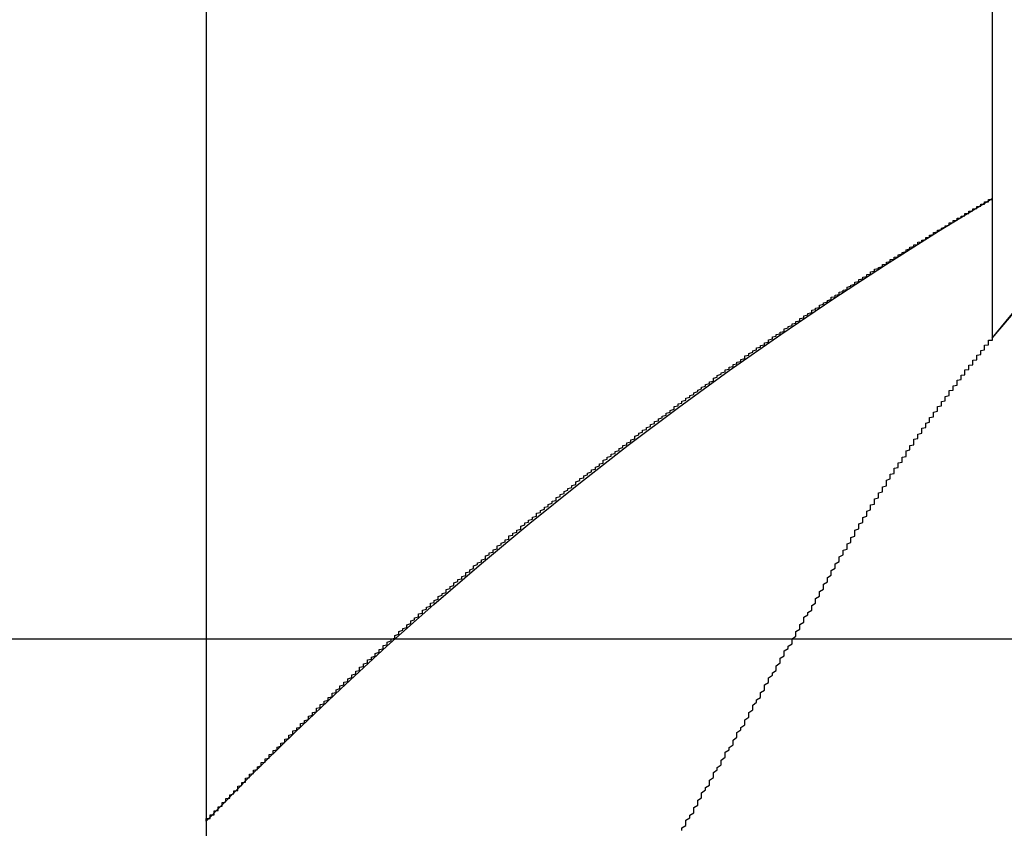
# Model space of a CAD drawing. Extents: x 2018 to 2518, y -456 to 497.
# Drawn here: x 2317 to 2320, y -210 to -208 of the extents above; entities that cross this region are included whole.
import ezdxf

# ---------------------------------------------------------------- set-up
doc = ezdxf.new("R2010")
doc.units = 0
doc.header["$LTSCALE"] = 20
doc.linetypes.add('STRICHLINIE', pattern=[0.75, 0.5, -0.25])
doc.layers.get('0').update_dxf_attribs({"linetype": 'CONTINUOUS'})
doc.layers.add('HILF', color=2, linetype='CONTINUOUS')

# ---------------------------------------------------------------- blocks, each defined once
blk = doc.blocks.new('A$C9C30FE3B')
at = {"color": 1, "linetype": 'STRICHLINIE', "extrusion": (0, 1, -2e-16)}
for p, q in [((1058.9395, 125.8705), (1058.9395, 118.9016)), ((1060.9395, 125.8705), (1060.9395, 122.2651)), ((1060.9395, 122.6203), (1060.9395, 122.2651)), ((1058.9395, 121.0369), (1058.9395, 118.9016))]:
    blk.add_line(p, q, dxfattribs=at)
at = {"color": 3, "linetype": 'CONTINUOUS', "extrusion": (0, 1, -2e-16)}
blk.add_line((893.9395, 121.5), (1123.9395, 121.5), dxfattribs=at)
at = {"color": 1}
for points in [[(1058.94, 121.037, 0), (1058.94, 121.037, 0), (1058.94, 121.037, 0), (1058.94, 121.037, 0), (1058.94, 121.037, 0), (1058.94, 121.037, 0), (1058.94, 121.037, 0), (1058.94, 121.037, 0), (1058.94, 121.037, 0), (1058.94, 121.038, 0), (1058.94, 121.038, 0), (1058.94, 121.038, 0), (1058.94, 121.038, 0), (1058.94, 121.038, 0), (1058.94, 121.038, 0), (1058.94, 121.039, 0), (1058.94, 121.039, 0), (1058.94, 121.039, 0), (1058.94, 121.04, 0), (1058.94, 121.04, 0), (1058.94, 121.04, 0), (1058.94, 121.04, 0), (1058.94, 121.041, 0), (1058.94, 121.041, 0), (1058.94, 121.041, 0), (1058.94, 121.042, 0), (1058.94, 121.042, 0), (1058.94, 121.043, 0), (1058.95, 121.043, 0), (1058.95, 121.044, 0), (1058.95, 121.044, 0), (1058.95, 121.045, 0), (1058.95, 121.045, 0), (1058.95, 121.046, 0), (1058.95, 121.046, 0), (1058.95, 121.047, 0), (1058.95, 121.047, 0), (1058.95, 121.048, 0), (1058.95, 121.048, 0), (1058.95, 121.049, 0), (1058.95, 121.049, 0), (1058.95, 121.05, 0), (1058.95, 121.051, 0), (1058.95, 121.051, 0), (1058.95, 121.052, 0), (1058.95, 121.053, 0), (1058.96, 121.053, 0), (1058.96, 121.054, 0), (1058.96, 121.055, 0), (1058.96, 121.056, 0), (1058.96, 121.056, 0), (1058.96, 121.057, 0), (1058.96, 121.058, 0), (1058.96, 121.059, 0), (1058.96, 121.06, 0), (1058.96, 121.06, 0), (1058.96, 121.061, 0), (1058.96, 121.062, 0), (1058.96, 121.063, 0), (1058.97, 121.064, 0), (1058.97, 121.065, 0), (1058.97, 121.066, 0), (1058.97, 121.067, 0), (1058.97, 121.068, 0), (1058.97, 121.069, 0), (1058.97, 121.069, 0), (1058.97, 121.07, 0), (1058.97, 121.071, 0), (1058.97, 121.072, 0), (1058.97, 121.073, 0), (1058.98, 121.075, 0), (1058.98, 121.076, 0), (1058.98, 121.077, 0), (1058.98, 121.078, 0), (1058.98, 121.079, 0), (1058.98, 121.08, 0), (1058.98, 121.081, 0), (1058.98, 121.082, 0), (1058.98, 121.083, 0), (1058.98, 121.084, 0), (1058.99, 121.086, 0), (1058.99, 121.087, 0), (1058.99, 121.088, 0), (1058.99, 121.089, 0), (1058.99, 121.09, 0), (1058.99, 121.092, 0), (1058.99, 121.093, 0), (1058.99, 121.094, 0), (1059, 121.095, 0), (1059, 121.097, 0), (1059, 121.098, 0), (1059, 121.099, 0), (1059, 121.1, 0), (1059, 121.102, 0), (1059, 121.103, 0), (1059, 121.104, 0), (1059.01, 121.106, 0), (1059.01, 121.107, 0), (1059.01, 121.108, 0), (1059.01, 121.11, 0), (1059.01, 121.111, 0), (1059.01, 121.113, 0), (1059.01, 121.114, 0), (1059.02, 121.115, 0), (1059.02, 121.117, 0), (1059.02, 121.118, 0), (1059.02, 121.12, 0), (1059.02, 121.121, 0), (1059.02, 121.123, 0), (1059.02, 121.124, 0), (1059.02, 121.126, 0), (1059.03, 121.127, 0), (1059.03, 121.129, 0), (1059.03, 121.13, 0), (1059.03, 121.132, 0), (1059.03, 121.133, 0), (1059.03, 121.135, 0), (1059.04, 121.136, 0), (1059.04, 121.138, 0), (1059.04, 121.14, 0), (1059.04, 121.141, 0), (1059.04, 121.143, 0), (1059.04, 121.144, 0), (1059.04, 121.146, 0), (1059.05, 121.148, 0), (1059.05, 121.149, 0), (1059.05, 121.151, 0), (1059.05, 121.153, 0), (1059.05, 121.154, 0), (1059.05, 121.156, 0), (1059.06, 121.158, 0), (1059.06, 121.159, 0), (1059.06, 121.161, 0), (1059.06, 121.163, 0), (1059.06, 121.164, 0), (1059.06, 121.166, 0), (1059.07, 121.168, 0), (1059.07, 121.17, 0), (1059.07, 121.171, 0), (1059.07, 121.173, 0), (1059.07, 121.175, 0), (1059.08, 121.177, 0), (1059.08, 121.178, 0), (1059.08, 121.18, 0), (1059.08, 121.182, 0), (1059.08, 121.184, 0), (1059.08, 121.186, 0), (1059.09, 121.187, 0), (1059.09, 121.189, 0), (1059.09, 121.191, 0), (1059.09, 121.193, 0), (1059.09, 121.195, 0), (1059.1, 121.197, 0), (1059.1, 121.198, 0), (1059.1, 121.2, 0), (1059.1, 121.202, 0), (1059.1, 121.204, 0), (1059.1, 121.206, 0), (1059.11, 121.208, 0), (1059.11, 121.21, 0), (1059.11, 121.212, 0), (1059.11, 121.214, 0), (1059.11, 121.216, 0), (1059.12, 121.218, 0), (1059.12, 121.219, 0), (1059.12, 121.221, 0), (1059.12, 121.223, 0), (1059.12, 121.225, 0), (1059.13, 121.227, 0), (1059.13, 121.229, 0), (1059.13, 121.231, 0), (1059.13, 121.233, 0), (1059.13, 121.235, 0), (1059.14, 121.237, 0), (1059.14, 121.239, 0), (1059.14, 121.241, 0), (1059.14, 121.243, 0), (1059.14, 121.245, 0), (1059.15, 121.247, 0), (1059.15, 121.249, 0), (1059.15, 121.251, 0), (1059.15, 121.253, 0), (1059.15, 121.255, 0), (1059.16, 121.258, 0), (1059.16, 121.26, 0), (1059.16, 121.262, 0), (1059.16, 121.264, 0), (1059.16, 121.266, 0), (1059.17, 121.268, 0), (1059.17, 121.27, 0), (1059.17, 121.272, 0), (1059.17, 121.274, 0), (1059.18, 121.276, 0), (1059.18, 121.278, 0), (1059.18, 121.28, 0), (1059.18, 121.283, 0), (1059.18, 121.285, 0), (1059.19, 121.287, 0), (1059.19, 121.289, 0), (1059.19, 121.291, 0), (1059.19, 121.293, 0), (1059.2, 121.295, 0), (1059.2, 121.298, 0), (1059.2, 121.3, 0), (1059.2, 121.302, 0), (1059.2, 121.304, 0), (1059.21, 121.306, 0), (1059.21, 121.308, 0), (1059.21, 121.311, 0), (1059.21, 121.313, 0), (1059.22, 121.315, 0), (1059.22, 121.317, 0), (1059.22, 121.319, 0), (1059.22, 121.322, 0), (1059.22, 121.324, 0), (1059.23, 121.326, 0), (1059.23, 121.328, 0), (1059.23, 121.331, 0), (1059.23, 121.333, 0), (1059.24, 121.335, 0), (1059.24, 121.337, 0), (1059.24, 121.34, 0), (1059.24, 121.342, 0), (1059.25, 121.344, 0), (1059.25, 121.346, 0), (1059.25, 121.349, 0), (1059.25, 121.351, 0), (1059.26, 121.353, 0), (1059.26, 121.355, 0), (1059.26, 121.358, 0), (1059.26, 121.36, 0), (1059.26, 121.362, 0), (1059.27, 121.364, 0), (1059.27, 121.367, 0), (1059.27, 121.369, 0), (1059.27, 121.371, 0), (1059.28, 121.374, 0), (1059.28, 121.376, 0), (1059.28, 121.378, 0), (1059.28, 121.381, 0), (1059.29, 121.383, 0), (1059.29, 121.385, 0), (1059.29, 121.388, 0), (1059.29, 121.39, 0), (1059.3, 121.392, 0), (1059.3, 121.395, 0), (1059.3, 121.397, 0), (1059.3, 121.399, 0), (1059.31, 121.402, 0), (1059.31, 121.404, 0), (1059.31, 121.406, 0), (1059.31, 121.409, 0), (1059.32, 121.411, 0), (1059.32, 121.413, 0), (1059.32, 121.416, 0), (1059.32, 121.418, 0), (1059.33, 121.42, 0), (1059.33, 121.423, 0), (1059.33, 121.425, 0), (1059.33, 121.428, 0), (1059.34, 121.43, 0), (1059.34, 121.432, 0), (1059.34, 121.435, 0), (1059.34, 121.437, 0), (1059.35, 121.439, 0), (1059.35, 121.442, 0), (1059.35, 121.444, 0), (1059.35, 121.447, 0), (1059.36, 121.449, 0), (1059.36, 121.451, 0), (1059.36, 121.454, 0), (1059.37, 121.456, 0), (1059.37, 121.459, 0), (1059.37, 121.461, 0), (1059.37, 121.463, 0), (1059.38, 121.466, 0), (1059.38, 121.468, 0), (1059.38, 121.471, 0), (1059.38, 121.473, 0), (1059.39, 121.475, 0), (1059.39, 121.478, 0), (1059.39, 121.48, 0), (1059.39, 121.483, 0), (1059.4, 121.485, 0), (1059.4, 121.488, 0), (1059.4, 121.49, 0), (1059.4, 121.492, 0), (1059.41, 121.495, 0), (1059.41, 121.497, 0), (1059.41, 121.5, 0), (1059.42, 121.502, 0), (1059.42, 121.505, 0), (1059.42, 121.507, 0), (1059.42, 121.509, 0), (1059.43, 121.512, 0), (1059.43, 121.514, 0), (1059.43, 121.517, 0), (1059.43, 121.519, 0), (1059.44, 121.522, 0), (1059.44, 121.524, 0), (1059.44, 121.527, 0), (1059.45, 121.529, 0), (1059.45, 121.531, 0), (1059.45, 121.534, 0), (1059.45, 121.536, 0), (1059.46, 121.539, 0), (1059.46, 121.541, 0), (1059.46, 121.544, 0), (1059.46, 121.546, 0), (1059.47, 121.549, 0), (1059.47, 121.551, 0), (1059.47, 121.554, 0), (1059.48, 121.556, 0), (1059.48, 121.559, 0), (1059.48, 121.561, 0), (1059.48, 121.564, 0), (1059.49, 121.566, 0), (1059.49, 121.568, 0), (1059.49, 121.571, 0), (1059.49, 121.573, 0), (1059.5, 121.576, 0), (1059.5, 121.578, 0), (1059.5, 121.581, 0), (1059.51, 121.583, 0), (1059.51, 121.586, 0), (1059.51, 121.588, 0), (1059.51, 121.591, 0), (1059.52, 121.593, 0), (1059.52, 121.596, 0), (1059.52, 121.598, 0), (1059.53, 121.601, 0), (1059.53, 121.603, 0), (1059.53, 121.606, 0), (1059.53, 121.608, 0), (1059.54, 121.611, 0), (1059.54, 121.613, 0), (1059.54, 121.616, 0), (1059.55, 121.618, 0), (1059.55, 121.621, 0), (1059.55, 121.623, 0), (1059.55, 121.626, 0), (1059.56, 121.628, 0), (1059.56, 121.631, 0), (1059.56, 121.633, 0), (1059.57, 121.636, 0), (1059.57, 121.638, 0), (1059.57, 121.641, 0), (1059.57, 121.643, 0), (1059.58, 121.646, 0), (1059.58, 121.648, 0), (1059.58, 121.651, 0), (1059.59, 121.653, 0), (1059.59, 121.656, 0), (1059.59, 121.659, 0), (1059.6, 121.661, 0), (1059.6, 121.664, 0), (1059.6, 121.666, 0), (1059.6, 121.669, 0), (1059.61, 121.671, 0), (1059.61, 121.674, 0), (1059.61, 121.676, 0), (1059.62, 121.679, 0), (1059.62, 121.681, 0), (1059.62, 121.684, 0), (1059.62, 121.686, 0), (1059.63, 121.689, 0), (1059.63, 121.691, 0), (1059.63, 121.694, 0), (1059.64, 121.696, 0), (1059.64, 121.699, 0), (1059.64, 121.701, 0), (1059.65, 121.704, 0), (1059.65, 121.706, 0), (1059.65, 121.709, 0), (1059.65, 121.711, 0), (1059.66, 121.714, 0), (1059.66, 121.716, 0), (1059.66, 121.719, 0), (1059.67, 121.721, 0), (1059.67, 121.724, 0), (1059.67, 121.727, 0), (1059.68, 121.729, 0), (1059.68, 121.732, 0), (1059.68, 121.734, 0), (1059.68, 121.737, 0), (1059.69, 121.739, 0), (1059.69, 121.742, 0), (1059.69, 121.744, 0), (1059.7, 121.747, 0), (1059.7, 121.749, 0), (1059.7, 121.752, 0), (1059.71, 121.754, 0), (1059.71, 121.757, 0), (1059.71, 121.759, 0), (1059.71, 121.762, 0), (1059.72, 121.764, 0), (1059.72, 121.767, 0), (1059.72, 121.769, 0), (1059.73, 121.772, 0), (1059.73, 121.774, 0), (1059.73, 121.777, 0), (1059.74, 121.779, 0), (1059.74, 121.782, 0), (1059.74, 121.785, 0), (1059.74, 121.787, 0), (1059.75, 121.79, 0), (1059.75, 121.792, 0), (1059.75, 121.795, 0), (1059.76, 121.797, 0), (1059.76, 121.8, 0), (1059.76, 121.802, 0), (1059.77, 121.805, 0), (1059.77, 121.807, 0), (1059.77, 121.81, 0), (1059.78, 121.812, 0), (1059.78, 121.815, 0), (1059.78, 121.817, 0), (1059.78, 121.82, 0), (1059.79, 121.822, 0), (1059.79, 121.825, 0), (1059.79, 121.827, 0), (1059.8, 121.83, 0), (1059.8, 121.832, 0), (1059.8, 121.835, 0), (1059.81, 121.837, 0), (1059.81, 121.84, 0), (1059.81, 121.842, 0), (1059.82, 121.845, 0), (1059.82, 121.847, 0), (1059.82, 121.85, 0), (1059.83, 121.852, 0), (1059.83, 121.855, 0), (1059.83, 121.857, 0), (1059.83, 121.86, 0), (1059.84, 121.862, 0), (1059.84, 121.865, 0), (1059.84, 121.867, 0), (1059.85, 121.87, 0), (1059.85, 121.873, 0), (1059.85, 121.875, 0), (1059.86, 121.878, 0), (1059.86, 121.88, 0), (1059.86, 121.883, 0), (1059.87, 121.885, 0), (1059.87, 121.888, 0), (1059.87, 121.89, 0), (1059.88, 121.893, 0), (1059.88, 121.895, 0), (1059.88, 121.898, 0), (1059.88, 121.9, 0), (1059.89, 121.903, 0), (1059.89, 121.905, 0), (1059.89, 121.908, 0), (1059.9, 121.91, 0), (1059.9, 121.912, 0), (1059.9, 121.915, 0), (1059.91, 121.917, 0), (1059.91, 121.92, 0), (1059.91, 121.922, 0), (1059.92, 121.925, 0), (1059.92, 121.927, 0), (1059.92, 121.93, 0), (1059.93, 121.932, 0), (1059.93, 121.935, 0), (1059.93, 121.937, 0), (1059.94, 121.94, 0), (1059.94, 121.942, 0), (1059.94, 121.945, 0), (1059.95, 121.947, 0), (1059.95, 121.95, 0), (1059.95, 121.952, 0), (1059.95, 121.955, 0), (1059.96, 121.957, 0), (1059.96, 121.96, 0), (1059.96, 121.962, 0), (1059.97, 121.965, 0), (1059.97, 121.967, 0), (1059.97, 121.97, 0), (1059.98, 121.972, 0), (1059.98, 121.974, 0), (1059.98, 121.977, 0), (1059.99, 121.979, 0), (1059.99, 121.982, 0), (1059.99, 121.984, 0), (1060, 121.987, 0), (1060, 121.989, 0), (1060, 121.992, 0), (1060.01, 121.994, 0), (1060.01, 121.997, 0), (1060.01, 121.999, 0), (1060.02, 122.001, 0), (1060.02, 122.004, 0), (1060.02, 122.006, 0), (1060.03, 122.009, 0), (1060.03, 122.011, 0), (1060.03, 122.014, 0), (1060.03, 122.016, 0), (1060.04, 122.019, 0), (1060.04, 122.021, 0), (1060.04, 122.023, 0), (1060.05, 122.026, 0), (1060.05, 122.028, 0), (1060.05, 122.031, 0), (1060.06, 122.033, 0), (1060.06, 122.036, 0), (1060.06, 122.038, 0), (1060.07, 122.04, 0), (1060.07, 122.043, 0), (1060.07, 122.045, 0), (1060.08, 122.048, 0), (1060.08, 122.05, 0), (1060.08, 122.053, 0), (1060.09, 122.055, 0), (1060.09, 122.057, 0), (1060.09, 122.06, 0), (1060.1, 122.062, 0), (1060.1, 122.065, 0), (1060.1, 122.067, 0), (1060.11, 122.069, 0), (1060.11, 122.072, 0), (1060.11, 122.074, 0), (1060.12, 122.077, 0), (1060.12, 122.079, 0), (1060.12, 122.081, 0), (1060.13, 122.084, 0), (1060.13, 122.086, 0), (1060.13, 122.088, 0), (1060.13, 122.091, 0), (1060.14, 122.093, 0), (1060.14, 122.096, 0), (1060.14, 122.098, 0), (1060.15, 122.1, 0), (1060.15, 122.103, 0), (1060.15, 122.105, 0), (1060.16, 122.107, 0), (1060.16, 122.11, 0), (1060.16, 122.112, 0), (1060.17, 122.115, 0), (1060.17, 122.117, 0), (1060.17, 122.119, 0), (1060.18, 122.122, 0), (1060.18, 122.124, 0), (1060.18, 122.126, 0), (1060.19, 122.129, 0), (1060.19, 122.131, 0), (1060.19, 122.133, 0), (1060.2, 122.136, 0), (1060.2, 122.138, 0), (1060.2, 122.14, 0), (1060.21, 122.143, 0), (1060.21, 122.145, 0), (1060.21, 122.147, 0), (1060.22, 122.15, 0), (1060.22, 122.152, 0), (1060.22, 122.154, 0), (1060.23, 122.156, 0), (1060.23, 122.159, 0), (1060.23, 122.161, 0), (1060.23, 122.163, 0), (1060.24, 122.166, 0), (1060.24, 122.168, 0), (1060.24, 122.17, 0), (1060.25, 122.173, 0), (1060.25, 122.175, 0), (1060.25, 122.177, 0), (1060.26, 122.179, 0), (1060.26, 122.182, 0), (1060.26, 122.184, 0), (1060.27, 122.186, 0), (1060.27, 122.188, 0), (1060.27, 122.191, 0), (1060.28, 122.193, 0), (1060.28, 122.195, 0), (1060.28, 122.198, 0), (1060.29, 122.2, 0), (1060.29, 122.202, 0), (1060.29, 122.204, 0), (1060.3, 122.206, 0), (1060.3, 122.209, 0), (1060.3, 122.211, 0), (1060.31, 122.213, 0), (1060.31, 122.215, 0), (1060.31, 122.218, 0), (1060.31, 122.22, 0), (1060.32, 122.222, 0), (1060.32, 122.224, 0), (1060.32, 122.226, 0), (1060.33, 122.229, 0), (1060.33, 122.231, 0), (1060.33, 122.233, 0), (1060.34, 122.235, 0), (1060.34, 122.237, 0), (1060.34, 122.24, 0), (1060.35, 122.242, 0), (1060.35, 122.244, 0), (1060.35, 122.246, 0), (1060.36, 122.248, 0), (1060.36, 122.25, 0), (1060.36, 122.253, 0), (1060.37, 122.255, 0), (1060.37, 122.257, 0), (1060.37, 122.259, 0), (1060.37, 122.261, 0), (1060.38, 122.263, 0), (1060.38, 122.265, 0), (1060.38, 122.268, 0), (1060.39, 122.27, 0), (1060.39, 122.272, 0), (1060.39, 122.274, 0), (1060.4, 122.276, 0), (1060.4, 122.278, 0), (1060.4, 122.28, 0), (1060.41, 122.282, 0), (1060.41, 122.284, 0), (1060.41, 122.287, 0), (1060.41, 122.289, 0), (1060.42, 122.291, 0), (1060.42, 122.293, 0), (1060.42, 122.295, 0), (1060.43, 122.297, 0), (1060.43, 122.299, 0), (1060.43, 122.301, 0), (1060.44, 122.303, 0), (1060.44, 122.305, 0), (1060.44, 122.307, 0), (1060.45, 122.309, 0), (1060.45, 122.311, 0), (1060.45, 122.313, 0), (1060.45, 122.315, 0), (1060.46, 122.317, 0), (1060.46, 122.319, 0), (1060.46, 122.322, 0), (1060.47, 122.324, 0), (1060.47, 122.326, 0), (1060.47, 122.328, 0), (1060.48, 122.33, 0), (1060.48, 122.332, 0), (1060.48, 122.334, 0), (1060.48, 122.336, 0), (1060.49, 122.338, 0), (1060.49, 122.339, 0), (1060.49, 122.341, 0), (1060.5, 122.343, 0), (1060.5, 122.345, 0), (1060.5, 122.347, 0), (1060.5, 122.349, 0), (1060.51, 122.351, 0), (1060.51, 122.353, 0), (1060.51, 122.355, 0), (1060.52, 122.357, 0), (1060.52, 122.359, 0), (1060.52, 122.361, 0), (1060.53, 122.363, 0), (1060.53, 122.365, 0), (1060.53, 122.367, 0), (1060.53, 122.369, 0), (1060.54, 122.37, 0), (1060.54, 122.372, 0), (1060.54, 122.374, 0), (1060.55, 122.376, 0), (1060.55, 122.378, 0), (1060.55, 122.38, 0), (1060.55, 122.382, 0), (1060.56, 122.384, 0), (1060.56, 122.385, 0), (1060.56, 122.387, 0), (1060.57, 122.389, 0), (1060.57, 122.391, 0), (1060.57, 122.393, 0), (1060.57, 122.395, 0), (1060.58, 122.397, 0), (1060.58, 122.398, 0), (1060.58, 122.4, 0), (1060.59, 122.402, 0), (1060.59, 122.404, 0), (1060.59, 122.406, 0), (1060.59, 122.407, 0), (1060.6, 122.409, 0), (1060.6, 122.411, 0), (1060.6, 122.413, 0), (1060.6, 122.414, 0), (1060.61, 122.416, 0), (1060.61, 122.418, 0), (1060.61, 122.42, 0), (1060.62, 122.422, 0), (1060.62, 122.423, 0), (1060.62, 122.425, 0), (1060.62, 122.427, 0), (1060.63, 122.428, 0), (1060.63, 122.43, 0), (1060.63, 122.432, 0), (1060.63, 122.434, 0), (1060.64, 122.435, 0), (1060.64, 122.437, 0), (1060.64, 122.439, 0), (1060.64, 122.44, 0), (1060.65, 122.442, 0), (1060.65, 122.444, 0), (1060.65, 122.445, 0), (1060.66, 122.447, 0), (1060.66, 122.449, 0), (1060.66, 122.45, 0), (1060.66, 122.452, 0), (1060.67, 122.453, 0), (1060.67, 122.455, 0), (1060.67, 122.457, 0), (1060.67, 122.458, 0), (1060.68, 122.46, 0), (1060.68, 122.462, 0), (1060.68, 122.463, 0), (1060.68, 122.465, 0), (1060.69, 122.466, 0), (1060.69, 122.468, 0), (1060.69, 122.469, 0), (1060.69, 122.471, 0), (1060.7, 122.472, 0), (1060.7, 122.474, 0), (1060.7, 122.476, 0), (1060.7, 122.477, 0), (1060.71, 122.479, 0), (1060.71, 122.48, 0), (1060.71, 122.482, 0), (1060.71, 122.483, 0), (1060.72, 122.485, 0), (1060.72, 122.486, 0), (1060.72, 122.488, 0), (1060.72, 122.489, 0), (1060.72, 122.49, 0), (1060.73, 122.492, 0), (1060.73, 122.493, 0), (1060.73, 122.495, 0), (1060.73, 122.496, 0), (1060.74, 122.498, 0), (1060.74, 122.499, 0), (1060.74, 122.501, 0), (1060.74, 122.502, 0), (1060.75, 122.503, 0), (1060.75, 122.505, 0), (1060.75, 122.506, 0), (1060.75, 122.508, 0), (1060.75, 122.509, 0), (1060.76, 122.51, 0), (1060.76, 122.512, 0), (1060.76, 122.513, 0), (1060.76, 122.514, 0), (1060.77, 122.516, 0), (1060.77, 122.517, 0), (1060.77, 122.518, 0), (1060.77, 122.52, 0), (1060.77, 122.521, 0), (1060.78, 122.522, 0), (1060.78, 122.523, 0), (1060.78, 122.525, 0), (1060.78, 122.526, 0), (1060.78, 122.527, 0), (1060.79, 122.529, 0), (1060.79, 122.53, 0), (1060.79, 122.531, 0), (1060.79, 122.532, 0), (1060.79, 122.534, 0), (1060.8, 122.535, 0), (1060.8, 122.536, 0), (1060.8, 122.537, 0), (1060.8, 122.538, 0), (1060.8, 122.54, 0), (1060.81, 122.541, 0), (1060.81, 122.542, 0), (1060.81, 122.543, 0), (1060.81, 122.544, 0), (1060.81, 122.545, 0), (1060.82, 122.547, 0), (1060.82, 122.548, 0), (1060.82, 122.549, 0), (1060.82, 122.55, 0), (1060.82, 122.551, 0), (1060.83, 122.552, 0), (1060.83, 122.553, 0), (1060.83, 122.554, 0), (1060.83, 122.556, 0), (1060.83, 122.557, 0), (1060.83, 122.558, 0), (1060.84, 122.559, 0), (1060.84, 122.56, 0), (1060.84, 122.561, 0), (1060.84, 122.562, 0), (1060.84, 122.563, 0), (1060.84, 122.564, 0), (1060.85, 122.565, 0), (1060.85, 122.566, 0), (1060.85, 122.567, 0), (1060.85, 122.568, 0), (1060.85, 122.569, 0), (1060.85, 122.57, 0), (1060.86, 122.571, 0), (1060.86, 122.572, 0), (1060.86, 122.573, 0), (1060.86, 122.574, 0), (1060.86, 122.574, 0), (1060.86, 122.575, 0), (1060.87, 122.576, 0), (1060.87, 122.577, 0), (1060.87, 122.578, 0), (1060.87, 122.579, 0), (1060.87, 122.58, 0), (1060.87, 122.581, 0), (1060.87, 122.582, 0), (1060.88, 122.582, 0), (1060.88, 122.583, 0), (1060.88, 122.584, 0), (1060.88, 122.585, 0), (1060.88, 122.586, 0), (1060.88, 122.586, 0), (1060.88, 122.587, 0), (1060.88, 122.588, 0), (1060.89, 122.589, 0), (1060.89, 122.59, 0), (1060.89, 122.59, 0), (1060.89, 122.591, 0), (1060.89, 122.592, 0), (1060.89, 122.593, 0), (1060.89, 122.593, 0), (1060.89, 122.594, 0), (1060.9, 122.595, 0), (1060.9, 122.595, 0), (1060.9, 122.596, 0), (1060.9, 122.597, 0), (1060.9, 122.597, 0), (1060.9, 122.598, 0), (1060.9, 122.599, 0), (1060.9, 122.599, 0), (1060.9, 122.6, 0), (1060.91, 122.601, 0), (1060.91, 122.601, 0), (1060.91, 122.602, 0), (1060.91, 122.602, 0), (1060.91, 122.603, 0), (1060.91, 122.603, 0), (1060.91, 122.604, 0), (1060.91, 122.605, 0), (1060.91, 122.605, 0), (1060.91, 122.606, 0), (1060.92, 122.606, 0), (1060.92, 122.607, 0), (1060.92, 122.607, 0), (1060.92, 122.608, 0), (1060.92, 122.608, 0), (1060.92, 122.609, 0), (1060.92, 122.609, 0), (1060.92, 122.61, 0), (1060.92, 122.61, 0), (1060.92, 122.61, 0), (1060.92, 122.611, 0), (1060.92, 122.611, 0), (1060.92, 122.612, 0), (1060.93, 122.612, 0), (1060.93, 122.613, 0), (1060.93, 122.613, 0), (1060.93, 122.613, 0), (1060.93, 122.614, 0), (1060.93, 122.614, 0), (1060.93, 122.614, 0), (1060.93, 122.615, 0), (1060.93, 122.615, 0), (1060.93, 122.615, 0), (1060.93, 122.616, 0), (1060.93, 122.616, 0), (1060.93, 122.616, 0), (1060.93, 122.617, 0), (1060.93, 122.617, 0), (1060.93, 122.617, 0), (1060.93, 122.617, 0), (1060.93, 122.618, 0), (1060.94, 122.618, 0), (1060.94, 122.618, 0), (1060.94, 122.618, 0), (1060.94, 122.618, 0), (1060.94, 122.619, 0), (1060.94, 122.619, 0), (1060.94, 122.619, 0), (1060.94, 122.619, 0), (1060.94, 122.619, 0), (1060.94, 122.619, 0), (1060.94, 122.62, 0), (1060.94, 122.62, 0), (1060.94, 122.62, 0), (1060.94, 122.62, 0), (1060.94, 122.62, 0), (1060.94, 122.62, 0), (1060.94, 122.62, 0), (1060.94, 122.62, 0), (1060.94, 122.62, 0), (1060.94, 122.62, 0), (1060.94, 122.62, 0), (1060.94, 122.62, 0), (1060.94, 122.62, 0), (1060.94, 122.62, 0)], [(1060.56, 121.72, 0), (1060.56, 121.723, 0), (1060.56, 121.726, 0), (1060.57, 121.728, 0), (1060.57, 121.731, 0), (1060.57, 121.734, 0), (1060.57, 121.737, 0), (1060.57, 121.739, 0), (1060.57, 121.742, 0), (1060.58, 121.745, 0), (1060.58, 121.747, 0), (1060.58, 121.75, 0), (1060.58, 121.753, 0), (1060.58, 121.756, 0), (1060.58, 121.758, 0), (1060.59, 121.761, 0), (1060.59, 121.764, 0), (1060.59, 121.767, 0), (1060.59, 121.769, 0), (1060.59, 121.772, 0), (1060.59, 121.775, 0), (1060.59, 121.777, 0), (1060.6, 121.78, 0), (1060.6, 121.783, 0), (1060.6, 121.785, 0), (1060.6, 121.788, 0), (1060.6, 121.791, 0), (1060.6, 121.793, 0), (1060.61, 121.796, 0), (1060.61, 121.799, 0), (1060.61, 121.801, 0), (1060.61, 121.804, 0), (1060.61, 121.807, 0), (1060.61, 121.809, 0), (1060.62, 121.812, 0), (1060.62, 121.815, 0), (1060.62, 121.817, 0), (1060.62, 121.82, 0), (1060.62, 121.823, 0), (1060.62, 121.825, 0), (1060.63, 121.828, 0), (1060.63, 121.83, 0), (1060.63, 121.833, 0), (1060.63, 121.836, 0), (1060.63, 121.838, 0), (1060.63, 121.841, 0), (1060.64, 121.843, 0), (1060.64, 121.846, 0), (1060.64, 121.849, 0), (1060.64, 121.851, 0), (1060.64, 121.854, 0), (1060.64, 121.856, 0), (1060.65, 121.859, 0), (1060.65, 121.861, 0), (1060.65, 121.864, 0), (1060.65, 121.866, 0), (1060.65, 121.869, 0), (1060.65, 121.872, 0), (1060.66, 121.874, 0), (1060.66, 121.877, 0), (1060.66, 121.879, 0), (1060.66, 121.882, 0), (1060.66, 121.884, 0), (1060.66, 121.887, 0), (1060.67, 121.889, 0), (1060.67, 121.892, 0), (1060.67, 121.894, 0), (1060.67, 121.897, 0), (1060.67, 121.899, 0), (1060.67, 121.902, 0), (1060.67, 121.904, 0), (1060.68, 121.907, 0), (1060.68, 121.909, 0), (1060.68, 121.912, 0), (1060.68, 121.914, 0), (1060.68, 121.916, 0), (1060.68, 121.919, 0), (1060.69, 121.921, 0), (1060.69, 121.924, 0), (1060.69, 121.926, 0), (1060.69, 121.929, 0), (1060.69, 121.931, 0), (1060.69, 121.934, 0), (1060.7, 121.936, 0), (1060.7, 121.938, 0), (1060.7, 121.941, 0), (1060.7, 121.943, 0), (1060.7, 121.946, 0), (1060.7, 121.948, 0), (1060.71, 121.95, 0), (1060.71, 121.953, 0), (1060.71, 121.955, 0), (1060.71, 121.957, 0), (1060.71, 121.96, 0), (1060.71, 121.962, 0), (1060.72, 121.964, 0), (1060.72, 121.967, 0), (1060.72, 121.969, 0), (1060.72, 121.971, 0), (1060.72, 121.974, 0), (1060.72, 121.976, 0), (1060.72, 121.978, 0), (1060.73, 121.981, 0), (1060.73, 121.983, 0), (1060.73, 121.985, 0), (1060.73, 121.988, 0), (1060.73, 121.99, 0), (1060.73, 121.992, 0), (1060.74, 121.994, 0), (1060.74, 121.997, 0), (1060.74, 121.999, 0), (1060.74, 122.001, 0), (1060.74, 122.003, 0), (1060.74, 122.006, 0), (1060.74, 122.008, 0), (1060.75, 122.01, 0), (1060.75, 122.012, 0), (1060.75, 122.014, 0), (1060.75, 122.017, 0), (1060.75, 122.019, 0), (1060.75, 122.021, 0), (1060.76, 122.023, 0), (1060.76, 122.025, 0), (1060.76, 122.028, 0), (1060.76, 122.03, 0), (1060.76, 122.032, 0), (1060.76, 122.034, 0), (1060.76, 122.036, 0), (1060.77, 122.038, 0), (1060.77, 122.04, 0), (1060.77, 122.043, 0), (1060.77, 122.045, 0), (1060.77, 122.047, 0), (1060.77, 122.049, 0), (1060.78, 122.051, 0), (1060.78, 122.053, 0), (1060.78, 122.055, 0), (1060.78, 122.057, 0), (1060.78, 122.059, 0), (1060.78, 122.061, 0), (1060.78, 122.063, 0), (1060.79, 122.065, 0), (1060.79, 122.067, 0), (1060.79, 122.069, 0), (1060.79, 122.071, 0), (1060.79, 122.073, 0), (1060.79, 122.075, 0), (1060.79, 122.077, 0), (1060.8, 122.079, 0), (1060.8, 122.081, 0), (1060.8, 122.083, 0), (1060.8, 122.085, 0), (1060.8, 122.087, 0), (1060.8, 122.089, 0), (1060.8, 122.091, 0), (1060.81, 122.093, 0), (1060.81, 122.095, 0), (1060.81, 122.097, 0), (1060.81, 122.099, 0), (1060.81, 122.101, 0), (1060.81, 122.103, 0), (1060.81, 122.104, 0), (1060.82, 122.106, 0), (1060.82, 122.108, 0), (1060.82, 122.11, 0), (1060.82, 122.112, 0), (1060.82, 122.114, 0), (1060.82, 122.116, 0), (1060.82, 122.117, 0), (1060.83, 122.119, 0), (1060.83, 122.121, 0), (1060.83, 122.123, 0), (1060.83, 122.125, 0), (1060.83, 122.126, 0), (1060.83, 122.128, 0), (1060.83, 122.13, 0), (1060.83, 122.132, 0), (1060.84, 122.133, 0), (1060.84, 122.135, 0), (1060.84, 122.137, 0), (1060.84, 122.139, 0), (1060.84, 122.14, 0), (1060.84, 122.142, 0), (1060.84, 122.144, 0), (1060.85, 122.145, 0), (1060.85, 122.147, 0), (1060.85, 122.149, 0), (1060.85, 122.15, 0), (1060.85, 122.152, 0), (1060.85, 122.154, 0), (1060.85, 122.155, 0), (1060.85, 122.157, 0), (1060.85, 122.158, 0), (1060.86, 122.16, 0), (1060.86, 122.161, 0), (1060.86, 122.163, 0), (1060.86, 122.165, 0), (1060.86, 122.166, 0), (1060.86, 122.168, 0), (1060.86, 122.169, 0), (1060.86, 122.171, 0), (1060.87, 122.172, 0), (1060.87, 122.174, 0), (1060.87, 122.175, 0), (1060.87, 122.177, 0), (1060.87, 122.178, 0), (1060.87, 122.18, 0), (1060.87, 122.181, 0), (1060.87, 122.182, 0), (1060.87, 122.184, 0), (1060.88, 122.185, 0), (1060.88, 122.187, 0), (1060.88, 122.188, 0), (1060.88, 122.189, 0), (1060.88, 122.191, 0), (1060.88, 122.192, 0), (1060.88, 122.193, 0), (1060.88, 122.195, 0), (1060.88, 122.196, 0), (1060.89, 122.197, 0), (1060.89, 122.199, 0), (1060.89, 122.2, 0), (1060.89, 122.201, 0), (1060.89, 122.202, 0), (1060.89, 122.204, 0), (1060.89, 122.205, 0), (1060.89, 122.206, 0), (1060.89, 122.207, 0), (1060.89, 122.209, 0), (1060.9, 122.21, 0), (1060.9, 122.211, 0), (1060.9, 122.212, 0), (1060.9, 122.213, 0), (1060.9, 122.214, 0), (1060.9, 122.216, 0), (1060.9, 122.217, 0), (1060.9, 122.218, 0), (1060.9, 122.219, 0), (1060.9, 122.22, 0), (1060.9, 122.221, 0), (1060.9, 122.222, 0), (1060.91, 122.223, 0), (1060.91, 122.224, 0), (1060.91, 122.225, 0), (1060.91, 122.226, 0), (1060.91, 122.227, 0), (1060.91, 122.228, 0), (1060.91, 122.229, 0), (1060.91, 122.23, 0), (1060.91, 122.231, 0), (1060.91, 122.232, 0), (1060.91, 122.233, 0), (1060.91, 122.234, 0), (1060.92, 122.235, 0), (1060.92, 122.236, 0), (1060.92, 122.237, 0), (1060.92, 122.238, 0), (1060.92, 122.238, 0), (1060.92, 122.239, 0), (1060.92, 122.24, 0), (1060.92, 122.241, 0), (1060.92, 122.242, 0), (1060.92, 122.243, 0), (1060.92, 122.243, 0), (1060.92, 122.244, 0), (1060.92, 122.245, 0), (1060.92, 122.246, 0), (1060.92, 122.246, 0), (1060.92, 122.247, 0), (1060.93, 122.248, 0), (1060.93, 122.248, 0), (1060.93, 122.249, 0), (1060.93, 122.25, 0), (1060.93, 122.25, 0), (1060.93, 122.251, 0), (1060.93, 122.252, 0), (1060.93, 122.252, 0), (1060.93, 122.253, 0), (1060.93, 122.253, 0), (1060.93, 122.254, 0), (1060.93, 122.254, 0), (1060.93, 122.255, 0), (1060.93, 122.256, 0), (1060.93, 122.256, 0), (1060.93, 122.257, 0), (1060.93, 122.257, 0), (1060.93, 122.257, 0), (1060.93, 122.258, 0), (1060.93, 122.258, 0), (1060.93, 122.259, 0), (1060.93, 122.259, 0), (1060.93, 122.26, 0), (1060.94, 122.26, 0), (1060.94, 122.26, 0), (1060.94, 122.261, 0), (1060.94, 122.261, 0), (1060.94, 122.261, 0), (1060.94, 122.262, 0), (1060.94, 122.262, 0), (1060.94, 122.262, 0), (1060.94, 122.263, 0), (1060.94, 122.263, 0), (1060.94, 122.263, 0), (1060.94, 122.263, 0), (1060.94, 122.263, 0), (1060.94, 122.264, 0), (1060.94, 122.264, 0), (1060.94, 122.264, 0), (1060.94, 122.264, 0), (1060.94, 122.264, 0), (1060.94, 122.265, 0), (1060.94, 122.265, 0), (1060.94, 122.265, 0), (1060.94, 122.265, 0), (1060.94, 122.265, 0), (1060.94, 122.265, 0), (1060.94, 122.265, 0), (1060.94, 122.265, 0), (1060.94, 122.265, 0), (1060.94, 122.265, 0)], [(1060.56, 121.72, 0), (1060.56, 121.723, 0), (1060.56, 121.726, 0), (1060.57, 121.728, 0), (1060.57, 121.731, 0), (1060.57, 121.734, 0), (1060.57, 121.737, 0), (1060.57, 121.739, 0), (1060.57, 121.742, 0), (1060.58, 121.745, 0), (1060.58, 121.747, 0), (1060.58, 121.75, 0), (1060.58, 121.753, 0), (1060.58, 121.756, 0), (1060.58, 121.758, 0), (1060.59, 121.761, 0), (1060.59, 121.764, 0), (1060.59, 121.767, 0), (1060.59, 121.769, 0), (1060.59, 121.772, 0), (1060.59, 121.775, 0), (1060.59, 121.777, 0), (1060.6, 121.78, 0), (1060.6, 121.783, 0), (1060.6, 121.785, 0), (1060.6, 121.788, 0), (1060.6, 121.791, 0), (1060.6, 121.793, 0), (1060.61, 121.796, 0), (1060.61, 121.799, 0), (1060.61, 121.801, 0), (1060.61, 121.804, 0), (1060.61, 121.807, 0), (1060.61, 121.809, 0), (1060.62, 121.812, 0), (1060.62, 121.815, 0), (1060.62, 121.817, 0), (1060.62, 121.82, 0), (1060.62, 121.823, 0), (1060.62, 121.825, 0), (1060.63, 121.828, 0), (1060.63, 121.83, 0), (1060.63, 121.833, 0), (1060.63, 121.836, 0), (1060.63, 121.838, 0), (1060.63, 121.841, 0), (1060.64, 121.843, 0), (1060.64, 121.846, 0), (1060.64, 121.849, 0), (1060.64, 121.851, 0), (1060.64, 121.854, 0), (1060.64, 121.856, 0), (1060.65, 121.859, 0), (1060.65, 121.861, 0), (1060.65, 121.864, 0), (1060.65, 121.866, 0), (1060.65, 121.869, 0), (1060.65, 121.872, 0), (1060.66, 121.874, 0), (1060.66, 121.877, 0), (1060.66, 121.879, 0), (1060.66, 121.882, 0), (1060.66, 121.884, 0), (1060.66, 121.887, 0), (1060.67, 121.889, 0), (1060.67, 121.892, 0), (1060.67, 121.894, 0), (1060.67, 121.897, 0), (1060.67, 121.899, 0), (1060.67, 121.902, 0), (1060.67, 121.904, 0), (1060.68, 121.907, 0), (1060.68, 121.909, 0), (1060.68, 121.912, 0), (1060.68, 121.914, 0), (1060.68, 121.916, 0), (1060.68, 121.919, 0), (1060.69, 121.921, 0), (1060.69, 121.924, 0), (1060.69, 121.926, 0), (1060.69, 121.929, 0), (1060.69, 121.931, 0), (1060.69, 121.934, 0), (1060.7, 121.936, 0), (1060.7, 121.938, 0), (1060.7, 121.941, 0), (1060.7, 121.943, 0), (1060.7, 121.946, 0), (1060.7, 121.948, 0), (1060.71, 121.95, 0), (1060.71, 121.953, 0), (1060.71, 121.955, 0), (1060.71, 121.957, 0), (1060.71, 121.96, 0), (1060.71, 121.962, 0), (1060.72, 121.964, 0), (1060.72, 121.967, 0), (1060.72, 121.969, 0), (1060.72, 121.971, 0), (1060.72, 121.974, 0), (1060.72, 121.976, 0), (1060.72, 121.978, 0), (1060.73, 121.981, 0), (1060.73, 121.983, 0), (1060.73, 121.985, 0), (1060.73, 121.988, 0), (1060.73, 121.99, 0), (1060.73, 121.992, 0), (1060.74, 121.994, 0), (1060.74, 121.997, 0), (1060.74, 121.999, 0), (1060.74, 122.001, 0), (1060.74, 122.003, 0), (1060.74, 122.006, 0), (1060.74, 122.008, 0), (1060.75, 122.01, 0), (1060.75, 122.012, 0), (1060.75, 122.014, 0), (1060.75, 122.017, 0), (1060.75, 122.019, 0), (1060.75, 122.021, 0), (1060.76, 122.023, 0), (1060.76, 122.025, 0), (1060.76, 122.028, 0), (1060.76, 122.03, 0), (1060.76, 122.032, 0), (1060.76, 122.034, 0), (1060.76, 122.036, 0), (1060.77, 122.038, 0), (1060.77, 122.04, 0), (1060.77, 122.043, 0), (1060.77, 122.045, 0), (1060.77, 122.047, 0), (1060.77, 122.049, 0), (1060.78, 122.051, 0), (1060.78, 122.053, 0), (1060.78, 122.055, 0), (1060.78, 122.057, 0), (1060.78, 122.059, 0), (1060.78, 122.061, 0), (1060.78, 122.063, 0), (1060.79, 122.065, 0), (1060.79, 122.067, 0), (1060.79, 122.069, 0), (1060.79, 122.071, 0), (1060.79, 122.073, 0), (1060.79, 122.075, 0), (1060.79, 122.077, 0), (1060.8, 122.079, 0), (1060.8, 122.081, 0), (1060.8, 122.083, 0), (1060.8, 122.085, 0), (1060.8, 122.087, 0), (1060.8, 122.089, 0), (1060.8, 122.091, 0), (1060.81, 122.093, 0), (1060.81, 122.095, 0), (1060.81, 122.097, 0), (1060.81, 122.099, 0), (1060.81, 122.101, 0), (1060.81, 122.103, 0), (1060.81, 122.104, 0), (1060.82, 122.106, 0), (1060.82, 122.108, 0), (1060.82, 122.11, 0), (1060.82, 122.112, 0), (1060.82, 122.114, 0), (1060.82, 122.116, 0), (1060.82, 122.117, 0), (1060.83, 122.119, 0), (1060.83, 122.121, 0), (1060.83, 122.123, 0), (1060.83, 122.125, 0), (1060.83, 122.126, 0), (1060.83, 122.128, 0), (1060.83, 122.13, 0), (1060.83, 122.132, 0), (1060.84, 122.133, 0), (1060.84, 122.135, 0), (1060.84, 122.137, 0), (1060.84, 122.139, 0), (1060.84, 122.14, 0), (1060.84, 122.142, 0), (1060.84, 122.144, 0), (1060.85, 122.145, 0), (1060.85, 122.147, 0), (1060.85, 122.149, 0), (1060.85, 122.15, 0), (1060.85, 122.152, 0), (1060.85, 122.154, 0), (1060.85, 122.155, 0), (1060.85, 122.157, 0), (1060.85, 122.158, 0), (1060.86, 122.16, 0), (1060.86, 122.161, 0), (1060.86, 122.163, 0), (1060.86, 122.165, 0), (1060.86, 122.166, 0), (1060.86, 122.168, 0), (1060.86, 122.169, 0), (1060.86, 122.171, 0), (1060.87, 122.172, 0), (1060.87, 122.174, 0), (1060.87, 122.175, 0), (1060.87, 122.177, 0), (1060.87, 122.178, 0), (1060.87, 122.18, 0), (1060.87, 122.181, 0), (1060.87, 122.182, 0), (1060.87, 122.184, 0), (1060.88, 122.185, 0), (1060.88, 122.187, 0), (1060.88, 122.188, 0), (1060.88, 122.189, 0), (1060.88, 122.191, 0), (1060.88, 122.192, 0), (1060.88, 122.193, 0), (1060.88, 122.195, 0), (1060.88, 122.196, 0), (1060.89, 122.197, 0), (1060.89, 122.199, 0), (1060.89, 122.2, 0), (1060.89, 122.201, 0), (1060.89, 122.202, 0), (1060.89, 122.204, 0), (1060.89, 122.205, 0), (1060.89, 122.206, 0), (1060.89, 122.207, 0), (1060.89, 122.209, 0), (1060.9, 122.21, 0), (1060.9, 122.211, 0), (1060.9, 122.212, 0), (1060.9, 122.213, 0), (1060.9, 122.214, 0), (1060.9, 122.216, 0), (1060.9, 122.217, 0), (1060.9, 122.218, 0), (1060.9, 122.219, 0), (1060.9, 122.22, 0), (1060.9, 122.221, 0), (1060.9, 122.222, 0), (1060.91, 122.223, 0), (1060.91, 122.224, 0), (1060.91, 122.225, 0), (1060.91, 122.226, 0), (1060.91, 122.227, 0), (1060.91, 122.228, 0), (1060.91, 122.229, 0), (1060.91, 122.23, 0), (1060.91, 122.231, 0), (1060.91, 122.232, 0), (1060.91, 122.233, 0), (1060.91, 122.234, 0), (1060.92, 122.235, 0), (1060.92, 122.236, 0), (1060.92, 122.237, 0), (1060.92, 122.238, 0), (1060.92, 122.238, 0), (1060.92, 122.239, 0), (1060.92, 122.24, 0), (1060.92, 122.241, 0), (1060.92, 122.242, 0), (1060.92, 122.243, 0), (1060.92, 122.243, 0), (1060.92, 122.244, 0), (1060.92, 122.245, 0), (1060.92, 122.246, 0), (1060.92, 122.246, 0), (1060.92, 122.247, 0), (1060.93, 122.248, 0), (1060.93, 122.248, 0), (1060.93, 122.249, 0), (1060.93, 122.25, 0), (1060.93, 122.25, 0), (1060.93, 122.251, 0), (1060.93, 122.252, 0), (1060.93, 122.252, 0), (1060.93, 122.253, 0), (1060.93, 122.253, 0), (1060.93, 122.254, 0), (1060.93, 122.254, 0), (1060.93, 122.255, 0), (1060.93, 122.256, 0), (1060.93, 122.256, 0), (1060.93, 122.257, 0), (1060.93, 122.257, 0), (1060.93, 122.257, 0), (1060.93, 122.258, 0), (1060.93, 122.258, 0), (1060.93, 122.259, 0), (1060.93, 122.259, 0), (1060.93, 122.26, 0), (1060.94, 122.26, 0), (1060.94, 122.26, 0), (1060.94, 122.261, 0), (1060.94, 122.261, 0), (1060.94, 122.261, 0), (1060.94, 122.262, 0), (1060.94, 122.262, 0), (1060.94, 122.262, 0), (1060.94, 122.263, 0), (1060.94, 122.263, 0), (1060.94, 122.263, 0), (1060.94, 122.263, 0), (1060.94, 122.263, 0), (1060.94, 122.264, 0), (1060.94, 122.264, 0), (1060.94, 122.264, 0), (1060.94, 122.264, 0), (1060.94, 122.264, 0), (1060.94, 122.265, 0), (1060.94, 122.265, 0), (1060.94, 122.265, 0), (1060.94, 122.265, 0), (1060.94, 122.265, 0), (1060.94, 122.265, 0), (1060.94, 122.265, 0), (1060.94, 122.265, 0), (1060.94, 122.265, 0), (1060.94, 122.265, 0)], [(1060.15, 121.013, 0), (1060.15, 121.02, 0), (1060.16, 121.026, 0), (1060.16, 121.032, 0), (1060.16, 121.039, 0), (1060.17, 121.045, 0), (1060.17, 121.052, 0), (1060.18, 121.058, 0), (1060.18, 121.064, 0), (1060.18, 121.071, 0), (1060.19, 121.077, 0), (1060.19, 121.084, 0), (1060.19, 121.09, 0), (1060.2, 121.096, 0), (1060.2, 121.103, 0), (1060.2, 121.109, 0), (1060.21, 121.116, 0), (1060.21, 121.122, 0), (1060.22, 121.128, 0), (1060.22, 121.135, 0), (1060.22, 121.141, 0), (1060.23, 121.148, 0), (1060.23, 121.154, 0), (1060.23, 121.16, 0), (1060.24, 121.167, 0), (1060.24, 121.173, 0), (1060.25, 121.18, 0), (1060.25, 121.186, 0), (1060.25, 121.192, 0), (1060.26, 121.199, 0), (1060.26, 121.205, 0), (1060.26, 121.212, 0), (1060.27, 121.218, 0), (1060.27, 121.224, 0), (1060.28, 121.231, 0), (1060.28, 121.237, 0), (1060.28, 121.243, 0), (1060.29, 121.25, 0), (1060.29, 121.256, 0), (1060.29, 121.262, 0), (1060.3, 121.269, 0), (1060.3, 121.275, 0), (1060.31, 121.282, 0), (1060.31, 121.288, 0), (1060.31, 121.294, 0), (1060.32, 121.301, 0), (1060.32, 121.307, 0), (1060.32, 121.313, 0), (1060.33, 121.32, 0), (1060.33, 121.326, 0), (1060.33, 121.332, 0), (1060.34, 121.339, 0), (1060.34, 121.345, 0), (1060.35, 121.351, 0), (1060.35, 121.357, 0), (1060.35, 121.364, 0), (1060.36, 121.37, 0), (1060.36, 121.376, 0), (1060.36, 121.383, 0), (1060.37, 121.389, 0), (1060.37, 121.395, 0), (1060.37, 121.401, 0), (1060.38, 121.408, 0), (1060.38, 121.414, 0), (1060.39, 121.42, 0), (1060.39, 121.426, 0), (1060.39, 121.432, 0), (1060.4, 121.439, 0), (1060.4, 121.445, 0), (1060.4, 121.451, 0), (1060.41, 121.457, 0), (1060.41, 121.463, 0), (1060.41, 121.47, 0), (1060.42, 121.476, 0), (1060.42, 121.482, 0), (1060.43, 121.488, 0), (1060.43, 121.494, 0), (1060.43, 121.5, 0), (1060.44, 121.507, 0), (1060.44, 121.513, 0), (1060.44, 121.519, 0), (1060.45, 121.525, 0), (1060.45, 121.531, 0), (1060.45, 121.537, 0), (1060.46, 121.543, 0), (1060.46, 121.549, 0), (1060.46, 121.555, 0), (1060.47, 121.561, 0), (1060.47, 121.567, 0), (1060.48, 121.573, 0), (1060.48, 121.579, 0), (1060.48, 121.585, 0), (1060.49, 121.591, 0), (1060.49, 121.597, 0), (1060.49, 121.603, 0), (1060.5, 121.609, 0), (1060.5, 121.615, 0), (1060.5, 121.621, 0), (1060.51, 121.627, 0), (1060.51, 121.633, 0), (1060.51, 121.639, 0), (1060.52, 121.645, 0), (1060.52, 121.651, 0), (1060.52, 121.656, 0), (1060.53, 121.662, 0), (1060.53, 121.668, 0), (1060.53, 121.674, 0), (1060.54, 121.68, 0), (1060.54, 121.686, 0), (1060.54, 121.691, 0), (1060.55, 121.697, 0), (1060.55, 121.703, 0), (1060.55, 121.709, 0), (1060.56, 121.714, 0), (1060.56, 121.72, 0)], [(1060.15, 121.013, 0), (1060.15, 121.02, 0), (1060.16, 121.026, 0), (1060.16, 121.032, 0), (1060.16, 121.039, 0), (1060.17, 121.045, 0), (1060.17, 121.052, 0), (1060.18, 121.058, 0), (1060.18, 121.064, 0), (1060.18, 121.071, 0), (1060.19, 121.077, 0), (1060.19, 121.084, 0), (1060.19, 121.09, 0), (1060.2, 121.096, 0), (1060.2, 121.103, 0), (1060.2, 121.109, 0), (1060.21, 121.116, 0), (1060.21, 121.122, 0), (1060.22, 121.128, 0), (1060.22, 121.135, 0), (1060.22, 121.141, 0), (1060.23, 121.148, 0), (1060.23, 121.154, 0), (1060.23, 121.16, 0), (1060.24, 121.167, 0), (1060.24, 121.173, 0), (1060.25, 121.18, 0), (1060.25, 121.186, 0), (1060.25, 121.192, 0), (1060.26, 121.199, 0), (1060.26, 121.205, 0), (1060.26, 121.212, 0), (1060.27, 121.218, 0), (1060.27, 121.224, 0), (1060.28, 121.231, 0), (1060.28, 121.237, 0), (1060.28, 121.243, 0), (1060.29, 121.25, 0), (1060.29, 121.256, 0), (1060.29, 121.262, 0), (1060.3, 121.269, 0), (1060.3, 121.275, 0), (1060.31, 121.282, 0), (1060.31, 121.288, 0), (1060.31, 121.294, 0), (1060.32, 121.301, 0), (1060.32, 121.307, 0), (1060.32, 121.313, 0), (1060.33, 121.32, 0), (1060.33, 121.326, 0), (1060.33, 121.332, 0), (1060.34, 121.339, 0), (1060.34, 121.345, 0), (1060.35, 121.351, 0), (1060.35, 121.357, 0), (1060.35, 121.364, 0), (1060.36, 121.37, 0), (1060.36, 121.376, 0), (1060.36, 121.383, 0), (1060.37, 121.389, 0), (1060.37, 121.395, 0), (1060.37, 121.401, 0), (1060.38, 121.408, 0), (1060.38, 121.414, 0), (1060.39, 121.42, 0), (1060.39, 121.426, 0), (1060.39, 121.432, 0), (1060.4, 121.439, 0), (1060.4, 121.445, 0), (1060.4, 121.451, 0), (1060.41, 121.457, 0), (1060.41, 121.463, 0), (1060.41, 121.47, 0), (1060.42, 121.476, 0), (1060.42, 121.482, 0), (1060.43, 121.488, 0), (1060.43, 121.494, 0), (1060.43, 121.5, 0), (1060.44, 121.507, 0), (1060.44, 121.513, 0), (1060.44, 121.519, 0), (1060.45, 121.525, 0), (1060.45, 121.531, 0), (1060.45, 121.537, 0), (1060.46, 121.543, 0), (1060.46, 121.549, 0), (1060.46, 121.555, 0), (1060.47, 121.561, 0), (1060.47, 121.567, 0), (1060.48, 121.573, 0), (1060.48, 121.579, 0), (1060.48, 121.585, 0), (1060.49, 121.591, 0), (1060.49, 121.597, 0), (1060.49, 121.603, 0), (1060.5, 121.609, 0), (1060.5, 121.615, 0), (1060.5, 121.621, 0), (1060.51, 121.627, 0), (1060.51, 121.633, 0), (1060.51, 121.639, 0), (1060.52, 121.645, 0), (1060.52, 121.651, 0), (1060.52, 121.656, 0), (1060.53, 121.662, 0), (1060.53, 121.668, 0), (1060.53, 121.674, 0), (1060.54, 121.68, 0), (1060.54, 121.686, 0), (1060.54, 121.691, 0), (1060.55, 121.697, 0), (1060.55, 121.703, 0), (1060.55, 121.709, 0), (1060.56, 121.714, 0), (1060.56, 121.72, 0)]]:
    blk.add_polyline3d(points, dxfattribs=at)
at = {"color": 1, "linetype": 'STRICHLINIE', "extrusion": (0, -2e-16, -1)}
for centre, radius, start, end in [((-1064.3205, 119.5528), 4.3345, 38.7371, 84.9573), ((-1064.3205, 119.5528), 4.3345, 38.7371, 54.3482), ((-1065.9395, 114.25), 9.75, 44.11462, 59.14811)]:
    blk.add_arc(centre, radius, start, end, dxfattribs=at)

msp = doc.modelspace()

# ---------------------------------------------------------------- block references
at = {"layer": 'HILF'}
msp.add_blockref('A$C9C30FE3B', (1258.9395, -330.7099, 128), dxfattribs=at)

doc.saveas('drawing.dxf')
